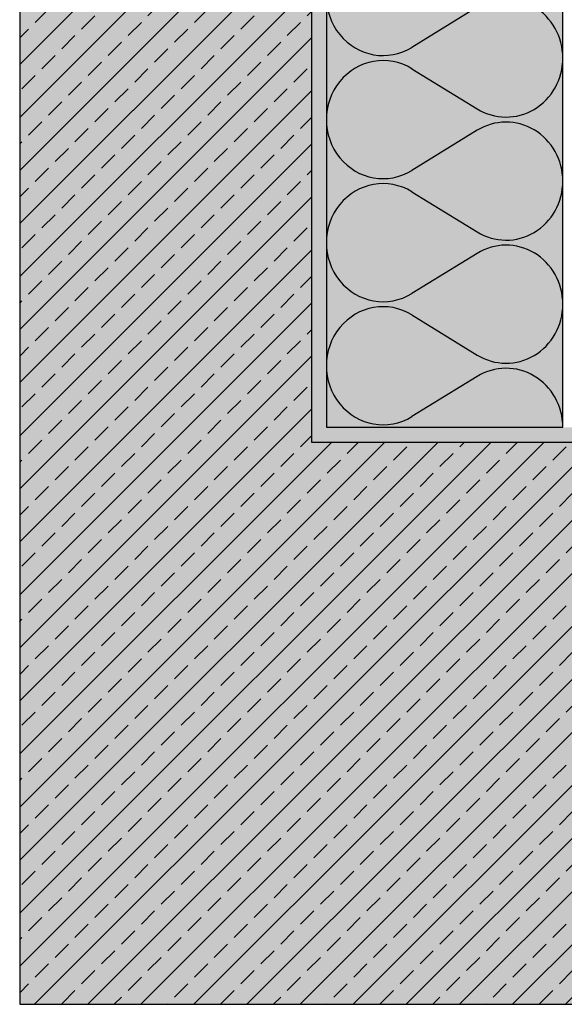
# Model space of a CAD drawing. Extents: x 1804 to 4112, y -11885 to -4513.
# Drawn here: x 1804 to 1989, y -11870 to -11537 of the extents above; entities that cross this region are included whole.
import ezdxf

# ---------------------------------------------------------------- set-up
doc = ezdxf.new("R2010")
doc.units = 0
doc.header["$LTSCALE"] = 0.1
doc.linetypes.add('AUSGEZOGEN', pattern=[0])
for name, color, linetype in [('BEMASSUNG', 1, 'AUSGEZOGEN'), ('Dämmstoff Miwo', 6, 'CONTINUOUS'), ('DÄMMUNG', 1, 'CONTINUOUS'), ('Rohbau', 4, 'CONTINUOUS'), ('SCHRAFFUR', 7, 'CONTINUOUS'), ('SICHTBARE', 7, 'CONTINUOUS')]:
    doc.layers.add(name, color=color, linetype=linetype)

# ---------------------------------------------------------------- blocks, each defined once
blk = doc.blocks.new('DAEMM')
at = {"layer": 'DÄMMUNG'}
for p, q in [((0.2065, 0.362), (0.0435, 0.638)), ((0.4565, 0.638), (0.2935, 0.362))]:
    blk.add_line(p, q, dxfattribs=at)
for centre, radius, start, end in [((0.25, 0.76), 0.2398, 329.435, 210.565), ((-0.0001, 0.2399), 0.2399, 270.0152, 30.5802), ((0.5001, 0.2399), 0.2399, 149.4198, 269.9848)]:
    blk.add_arc(centre, radius, start, end, dxfattribs=at)

msp = doc.modelspace()

# ---------------------------------------------------------------- hatches: boundary and pattern name
at = {"layer": 'SCHRAFFUR', "linetype": 'Continuous'}
h = msp.add_hatch(color=254, dxfattribs=at)
h.dxf.hatch_style = 1
h.paths.add_polyline_path([(2078.01, -11679.52), (2078.01, -11869.88), (1804.26, -11869.88), (1804.26, -11286.52), (1903.01, -11286.52), (1903.01, -11679.52)])
at = {"layer": 'SCHRAFFUR', "lineweight": -3}
h = msp.add_hatch(dxfattribs=at)
h.set_pattern_fill('ANSI33', color=3, scale=2, style=0)
h.set_pattern_definition([(45, (186.3, 731.829), (-8.980256, 8.980256), []), (45, (195.28, 731.829), (-8.980256, 8.980256), [6.35, -3.175])])
h.paths.add_polyline_path([(2078.01, -11679.52), (2078.01, -11869.88), (1804.26, -11869.88), (1804.26, -11286.52), (1903.01, -11286.52), (1903.01, -11679.52)])
at = {"layer": 'SCHRAFFUR', "linetype": 'Continuous'}
h = msp.add_hatch(dxfattribs=at)
h.set_pattern_fill('HEX', color=252, scale=0.23, style=0)
h.set_pattern_definition([(0, (186.2997, 731.829), (0, 1.2648301), [0.73025, -1.4605]), (120, (186.2997, 731.829), (-1.095375, -0.63241505), [0.73025, -1.4605]), (60, (187.03, 731.829), (-1.095375, 0.63241505), [0.73025, -1.4605])])
h.paths.add_polyline_path([(1908.01, -11286.52), (1903.01, -11286.52), (1903.01, -11679.52), (2078.01, -11679.52), (2078.01, -11869.88), (2082.93, -11869.88), (2082.93, -11674.52), (1908.01, -11674.52)])
at = {"layer": 'SCHRAFFUR', "linetype": 'AUSGEZOGEN'}
h = msp.add_hatch(color=71, dxfattribs=at)
h.dxf.hatch_style = 1
h.paths.add_polyline_path([(1908.01, -11286.52), (1908.01, -11674.52), (1988.01, -11674.52), (1988.01, -11286.52)])

# ---------------------------------------------------------------- linework, layer by layer
at = {"layer": 'BEMASSUNG', "color": 3, "linetype": 'Continuous'}
for p, q in [((1804.26, -11286.52), (1804.26, -11869.88)), ((1804.26, -11869.88), (2223.47, -11869.88))]:
    msp.add_line(p, q, dxfattribs=at)
at = {"layer": 'Rohbau', "lineweight": -3}
for p, q in [((1903.01, -11286.52), (1903.01, -11679.52)), ((1903.01, -11679.52), (2078.01, -11679.52))]:
    msp.add_line(p, q, dxfattribs=at)
at = {"layer": 'SICHTBARE', "color": 1, "linetype": 'Continuous'}
for p, q in [((1908.01, -11286.52), (1908.01, -11674.52)), ((1988.01, -11674.52), (1988.01, -11286.52)), ((1908.01, -11674.52), (1988.01, -11674.52))]:
    msp.add_line(p, q, dxfattribs=at)

# ---------------------------------------------------------------- block references
at = {"layer": 'Dämmstoff Miwo', "color": 3, "linetype": 'AUSGEZOGEN', "xscale": 83.3333333333333, "yscale": 80, "zscale": 83.3333333333333, "rotation": 90}
for p in [(1988.01, -11549.52), (1988.01, -11591.19), (1988.01, -11632.85), (1988.01, -11674.52)]:
    msp.add_blockref('DAEMM', p, dxfattribs=at)

doc.saveas('drawing.dxf')
